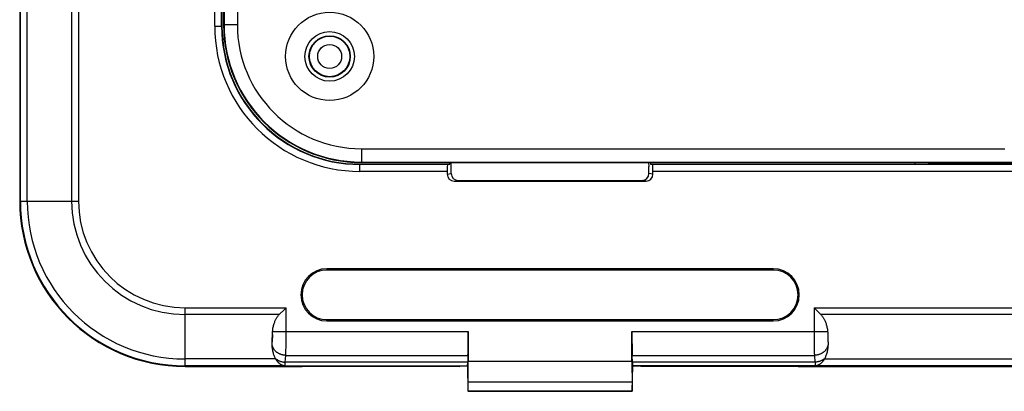
# Model space of a CAD drawing. Units: millimetres. Extents: x 72 to 227, y 53 to 159.
# Drawn here: x 125 to 161, y 53 to 67 of the extents above; entities that cross this region are included whole.
import ezdxf

# ---------------------------------------------------------------- set-up
doc = ezdxf.new("R2010")
doc.units = ezdxf.units.MM
doc.header["$LTSCALE"] = 16.335
doc.layers.get('0').update_dxf_attribs({"linetype": 'CONTINUOUS'})

msp = doc.modelspace()

# ---------------------------------------------------------------- linework, layer by layer
at = {"color": 7, "linetype": 'CONTINUOUS'}
for p, q in [((124.937, 130.663), (124.937, 60.163)), ((132.278, 124.313), (132.278, 66.513)), ((132.337, 90.413), (132.337, 66.563)), ((132.355, 90.395), (132.355, 66.563)), ((132.837, 73.226), (132.837, 66.563)), ((137.337, 62.063), (160.687, 62.063)), ((137.287, 61.504), (140.548, 61.504)), ((137.337, 61.581), (161.169, 61.581)), ((137.337, 61.563), (161.187, 61.563)), ((140.548, 61.504), (140.466, 61.49)), ((140.548, 61.504), (140.548, 61.563)), ((140.6, 61.163), (140.6, 61.563)), ((147.764, 61.563), (147.769, 61.414)), ((147.826, 61.563), (147.826, 61.504)), ((147.826, 61.504), (147.908, 61.49)), ((147.826, 61.504), (157.433, 61.504)), ((157.933, 61.508), (157.935, 61.51)), ((140.453, 61.24), (140.453, 61.138)), ((147.774, 61.413), (147.769, 61.414)), ((147.774, 61.163), (147.774, 61.413)), ((147.921, 61.138), (147.921, 61.24)), ((140.704, 60.888), (147.671, 60.888)), ((140.85, 60.913), (147.524, 60.913)), ((152.287, 57.708), (136.087, 57.708)), ((152.287, 57.663), (136.087, 57.663)), ((134.358, 56.047), (134.542, 56.23)), ((153.766, 56.297), (153.81, 56.252)), ((136.087, 55.863), (152.287, 55.863)), ((136.087, 55.817), (152.287, 55.817)), ((153.998, 56.065), (154.016, 56.047)), ((141.215, 55.433), (141.215, 54.357)), ((147.159, 54.357), (147.159, 55.433)), ((134.108, 55.319), (134.1, 55.055)), ((154.265, 55.332), (154.273, 55.068)), ((141.207, 54.567), (141.199, 54.321)), ((147.175, 54.321), (147.167, 54.567)), ((130.937, 54.163), (135.184, 54.163)), ((134.06, 54.187), (134.059, 54.187)), ((135.184, 54.163), (135.187, 54.166)), ((140.886, 54.166), (135.187, 54.166)), ((140.886, 54.166), (140.937, 54.183)), ((140.937, 54.183), (141.187, 54.183)), ((141.191, 54.187), (141.187, 54.183)), ((141.187, 54.183), (141.203, 53.263)), ((147.171, 53.263), (147.187, 54.183)), ((147.183, 54.187), (147.187, 54.183)), ((147.187, 54.183), (147.437, 54.183)), ((147.488, 54.166), (147.437, 54.183)), ((153.187, 54.166), (147.488, 54.166)), ((153.191, 54.163), (153.187, 54.166)), ((153.191, 54.163), (179.184, 54.163)), ((153.829, 54.187), (153.827, 54.187)), ((153.831, 54.187), (153.829, 54.187)), ((153.833, 54.187), (153.831, 54.187)), ((153.835, 54.188), (153.833, 54.187)), ((153.837, 54.188), (153.835, 54.188)), ((154.315, 54.187), (154.314, 54.187)), ((141.208, 53.265), (141.212, 53.607)), ((147.162, 53.607), (147.166, 53.265)), ((141.208, 53.265), (141.203, 53.263)), ((147.171, 53.263), (141.203, 53.263)), ((141.208, 53.265), (147.166, 53.265)), ((147.166, 53.265), (147.171, 53.263))]:
    msp.add_line(p, q, dxfattribs=at)
at = {"color": 250, "linetype": 'CONTINUOUS'}
for p, q in [((124.961, 60.163), (124.961, 130.663)), ((125.211, 60.163), (125.211, 130.663)), ((126.821, 130.663), (126.821, 60.163)), ((127.071, 130.663), (127.071, 60.163)), ((132.015, 66.513), (132.015, 124.313)), ((132.265, 66.513), (132.265, 124.313)), ((132.015, 66.513), (132.278, 66.513)), ((132.837, 66.563), (132.337, 66.563)), ((137.337, 62.063), (137.337, 61.563)), ((137.287, 61.24), (137.287, 61.504)), ((140.466, 61.49), (137.287, 61.49)), ((184.466, 61.49), (147.908, 61.49)), ((157.433, 61.504), (157.433, 61.563)), ((157.933, 61.508), (157.933, 61.563)), ((174.439, 61.51), (157.935, 61.51)), ((140.453, 61.24), (137.287, 61.24)), ((140.453, 61.138), (140.6, 61.163)), ((147.921, 61.138), (147.774, 61.163)), ((184.453, 61.24), (147.921, 61.24)), ((140.704, 60.888), (140.85, 60.913)), ((147.671, 60.888), (147.524, 60.913)), ((124.937, 60.163), (127.071, 60.163)), ((136.087, 57.708), (136.087, 57.663)), ((152.287, 57.708), (152.287, 57.663)), ((130.937, 56.297), (134.608, 56.297)), ((130.937, 54.163), (130.937, 56.297)), ((134.608, 55.345), (134.608, 56.297)), ((153.766, 56.297), (178.608, 56.297)), ((153.766, 56.297), (153.766, 55.433)), ((134.358, 56.047), (130.937, 56.047)), ((136.087, 55.817), (136.087, 55.863)), ((152.287, 55.817), (152.287, 55.863)), ((178.358, 56.047), (154.016, 56.047)), ((134.114, 55.433), (141.215, 55.433)), ((147.159, 55.433), (154.26, 55.433)), ((153.766, 55.433), (153.766, 55.318)), ((134.101, 55.068), (134.102, 55.091)), ((134.102, 55.091), (134.103, 55.115)), ((134.103, 55.115), (134.104, 55.141)), ((134.104, 55.141), (134.105, 55.169)), ((134.105, 55.169), (134.106, 55.194)), ((134.107, 55.238), (134.108, 55.272)), ((134.108, 55.272), (134.108, 55.319)), ((134.606, 55.011), (134.607, 55.118)), ((134.607, 55.118), (134.608, 55.23)), ((134.608, 55.23), (134.608, 55.345)), ((153.766, 55.318), (153.766, 55.205)), ((153.766, 55.205), (153.767, 55.094)), ((153.767, 55.094), (153.768, 55.012)), ((154.266, 55.319), (154.266, 55.288)), ((154.266, 55.288), (154.267, 55.242)), ((154.267, 55.242), (154.268, 55.197)), ((154.268, 55.197), (154.269, 55.162)), ((154.269, 55.162), (154.27, 55.131)), ((154.27, 55.131), (154.272, 55.103)), ((154.272, 55.103), (154.272, 55.085)), ((154.272, 55.085), (154.273, 55.068)), ((134.598, 54.647), (134.6, 54.703)), ((134.6, 54.703), (134.602, 54.765)), ((134.602, 54.765), (134.603, 54.834)), ((134.603, 54.834), (134.604, 54.907)), ((134.604, 54.907), (134.605, 54.933)), ((134.605, 54.933), (134.606, 55.011)), ((153.768, 55.012), (153.769, 54.933)), ((153.769, 54.933), (153.771, 54.859)), ((153.771, 54.859), (153.772, 54.79)), ((153.772, 54.79), (153.773, 54.726)), ((153.773, 54.726), (153.775, 54.667)), ((134.23, 54.437), (130.937, 54.437)), ((134.572, 54.294), (134.573, 54.321)), ((134.573, 54.321), (134.595, 54.567)), ((141.199, 54.321), (134.573, 54.321)), ((134.595, 54.567), (134.596, 54.597)), ((134.595, 54.567), (141.207, 54.567)), ((134.596, 54.597), (134.598, 54.647)), ((141.215, 54.357), (147.159, 54.357)), ((147.167, 54.567), (153.779, 54.567)), ((153.801, 54.321), (147.175, 54.321)), ((153.775, 54.667), (153.776, 54.631)), ((153.776, 54.631), (153.778, 54.597)), ((153.778, 54.597), (153.779, 54.567)), ((153.779, 54.567), (153.801, 54.321)), ((153.801, 54.321), (153.803, 54.294)), ((154.144, 54.437), (178.23, 54.437)), ((134.059, 54.187), (130.937, 54.187)), ((134.143, 54.187), (134.06, 54.187)), ((134.56, 54.187), (134.143, 54.187)), ((134.554, 54.187), (134.558, 54.187)), ((134.558, 54.187), (141.191, 54.187)), ((134.56, 54.187), (134.56, 54.187)), ((153.814, 54.187), (147.183, 54.187)), ((153.803, 54.294), (153.804, 54.27)), ((153.814, 54.187), (153.815, 54.187)), ((153.818, 54.187), (153.814, 54.187)), ((154.148, 54.187), (153.815, 54.187)), ((153.822, 54.187), (153.818, 54.187)), ((153.827, 54.187), (153.822, 54.187)), ((154.231, 54.187), (154.148, 54.187)), ((154.314, 54.187), (154.231, 54.187)), ((178.059, 54.187), (154.315, 54.187)), ((141.212, 53.607), (147.162, 53.607))]:
    msp.add_line(p, q, dxfattribs=at)
at = {"color": 7, "linetype": 'CONTINUOUS'}
for points in [[(134.542, 56.23), (134.564, 56.252), (134.608, 56.297)], [(153.81, 56.252), (153.854, 56.208), (153.998, 56.065)], [(134.114, 55.433), (134.119, 55.474), (134.124, 55.513), (134.13, 55.551), (134.137, 55.588), (134.145, 55.623), (134.153, 55.656), (134.162, 55.688), (134.172, 55.719), (134.182, 55.748), (134.192, 55.776), (134.202, 55.802), (134.213, 55.828), (134.224, 55.852), (134.236, 55.875), (134.248, 55.896), (134.259, 55.917), (134.271, 55.937), (134.284, 55.955), (134.296, 55.973), (134.308, 55.99), (134.321, 56.005), (134.333, 56.02), (134.346, 56.034), (134.358, 56.047)], [(154.016, 56.047), (154.028, 56.034), (154.041, 56.02), (154.053, 56.005), (154.066, 55.99), (154.078, 55.973), (154.09, 55.955), (154.103, 55.937), (154.115, 55.917), (154.126, 55.896), (154.138, 55.875), (154.15, 55.852), (154.161, 55.828), (154.172, 55.802), (154.182, 55.776), (154.193, 55.748), (154.202, 55.719), (154.212, 55.688), (154.221, 55.656), (154.229, 55.623), (154.237, 55.588), (154.244, 55.551), (154.25, 55.513), (154.255, 55.474), (154.26, 55.433)], [(134.108, 55.319), (134.109, 55.332), (134.109, 55.345), (134.11, 55.357), (134.11, 55.37), (134.111, 55.382), (134.112, 55.395), (134.112, 55.408), (134.113, 55.42), (134.114, 55.433)], [(154.26, 55.433), (154.261, 55.42), (154.262, 55.408), (154.262, 55.395), (154.263, 55.382), (154.264, 55.37), (154.264, 55.357), (154.265, 55.345), (154.265, 55.332)], [(134.1, 54.954), (134.1, 54.967), (134.099, 54.979), (134.099, 54.992), (134.099, 55.005), (134.1, 55.017), (134.1, 55.03), (134.1, 55.043), (134.1, 55.055)], [(154.273, 55.068), (154.274, 55.055), (154.274, 55.043), (154.274, 55.03), (154.275, 55.017), (154.275, 55.005), (154.275, 54.992), (154.275, 54.979), (154.274, 54.967), (154.274, 54.954)], [(134.22, 54.456), (134.208, 54.479), (134.196, 54.504), (134.185, 54.529), (134.174, 54.557), (134.164, 54.585), (134.154, 54.616), (134.145, 54.647), (134.136, 54.68), (134.128, 54.715), (134.121, 54.752), (134.115, 54.79), (134.109, 54.829), (134.105, 54.869), (134.102, 54.911), (134.1, 54.954)], [(154.274, 54.954), (154.272, 54.911), (154.269, 54.869), (154.265, 54.829), (154.259, 54.79), (154.253, 54.752), (154.246, 54.715), (154.238, 54.68), (154.229, 54.647), (154.22, 54.616), (154.21, 54.585), (154.2, 54.557), (154.189, 54.529), (154.178, 54.504), (154.166, 54.479), (154.155, 54.456)], [(134.23, 54.437), (134.228, 54.44), (134.227, 54.443), (134.225, 54.446), (134.223, 54.449), (134.221, 54.452), (134.22, 54.456)], [(134.547, 54.187), (134.546, 54.187), (134.545, 54.187), (134.544, 54.187), (134.543, 54.187), (134.542, 54.187), (134.54, 54.188), (134.539, 54.188), (134.538, 54.188), (134.537, 54.188), (134.535, 54.188), (134.534, 54.188), (134.533, 54.188), (134.532, 54.188), (134.53, 54.188), (134.529, 54.189), (134.527, 54.189), (134.526, 54.189), (134.524, 54.189), (134.523, 54.189), (134.521, 54.19), (134.52, 54.19), (134.518, 54.19), (134.516, 54.191), (134.514, 54.191), (134.513, 54.191), (134.511, 54.192), (134.509, 54.192), (134.507, 54.192), (134.505, 54.193), (134.503, 54.193), (134.501, 54.194), (134.499, 54.194), (134.496, 54.195), (134.494, 54.196), (134.492, 54.196), (134.489, 54.197), (134.487, 54.198), (134.485, 54.198), (134.482, 54.199), (134.48, 54.2), (134.477, 54.201), (134.474, 54.202), (134.471, 54.203), (134.468, 54.204), (134.466, 54.205), (134.463, 54.206), (134.459, 54.208), (134.456, 54.209), (134.453, 54.211), (134.45, 54.212), (134.446, 54.214), (134.443, 54.216), (134.439, 54.217), (134.435, 54.219), (134.431, 54.221), (134.427, 54.224), (134.423, 54.226), (134.419, 54.229), (134.415, 54.231), (134.41, 54.234), (134.405, 54.237), (134.401, 54.241), (134.396, 54.244), (134.39, 54.248), (134.385, 54.252), (134.38, 54.256), (134.374, 54.261), (134.368, 54.266), (134.363, 54.271), (134.357, 54.276), (134.351, 54.281), (134.345, 54.287), (134.339, 54.293), (134.332, 54.3), (134.326, 54.307), (134.319, 54.314), (134.312, 54.321), (134.305, 54.33), (134.298, 54.339), (134.29, 54.348), (134.283, 54.358), (134.275, 54.369), (134.266, 54.381), (134.258, 54.393), (134.249, 54.407), (134.24, 54.421), (134.23, 54.437)], [(154.144, 54.437), (154.135, 54.421), (154.125, 54.407), (154.117, 54.394), (154.108, 54.381), (154.1, 54.37), (154.092, 54.359), (154.084, 54.349), (154.077, 54.339), (154.07, 54.331), (154.063, 54.323), (154.056, 54.315), (154.049, 54.308), (154.043, 54.301), (154.037, 54.295), (154.031, 54.289), (154.025, 54.283), (154.019, 54.277), (154.013, 54.272), (154.008, 54.267), (154.002, 54.262), (153.996, 54.258), (153.991, 54.254), (153.986, 54.25), (153.981, 54.246), (153.976, 54.242), (153.971, 54.239), (153.966, 54.236), (153.962, 54.233), (153.958, 54.23), (153.953, 54.228), (153.949, 54.225), (153.946, 54.223), (153.942, 54.221), (153.938, 54.219), (153.934, 54.217), (153.931, 54.215), (153.927, 54.214), (153.924, 54.212), (153.921, 54.21), (153.918, 54.209), (153.915, 54.208), (153.912, 54.206), (153.909, 54.205), (153.906, 54.204), (153.903, 54.203), (153.901, 54.202), (153.898, 54.201), (153.896, 54.2), (153.893, 54.2), (153.891, 54.199), (153.888, 54.198), (153.886, 54.197), (153.884, 54.197), (153.882, 54.196), (153.88, 54.195), (153.877, 54.195), (153.875, 54.194), (153.873, 54.194), (153.871, 54.193), (153.87, 54.193), (153.868, 54.193), (153.866, 54.192), (153.864, 54.192), (153.862, 54.191), (153.861, 54.191), (153.859, 54.191), (153.857, 54.19), (153.856, 54.19), (153.854, 54.19), (153.853, 54.19), (153.851, 54.19), (153.85, 54.189), (153.849, 54.189), (153.847, 54.189), (153.846, 54.189), (153.845, 54.189), (153.844, 54.188), (153.842, 54.188), (153.841, 54.188), (153.84, 54.188), (153.839, 54.188), (153.838, 54.188), (153.837, 54.188)], [(154.155, 54.456), (154.153, 54.452), (154.151, 54.449), (154.149, 54.446), (154.147, 54.443), (154.146, 54.44), (154.144, 54.437)], [(134.56, 54.187), (134.558, 54.187), (134.555, 54.187), (134.553, 54.187), (134.551, 54.187), (134.549, 54.187), (134.547, 54.187)], [(153.827, 54.187), (153.825, 54.187), (153.823, 54.187), (153.821, 54.187), (153.819, 54.187), (153.817, 54.187), (153.815, 54.187)]]:
    msp.add_lwpolyline(points, dxfattribs=at)
at = {"color": 250, "linetype": 'CONTINUOUS'}
for points in [[(134.106, 55.194), (134.106, 55.205), (134.107, 55.238)], [(134.595, 54.567), (134.577, 54.567), (134.558, 54.569), (134.54, 54.571), (134.522, 54.573), (134.504, 54.576), (134.485, 54.58), (134.468, 54.584), (134.45, 54.589), (134.432, 54.594), (134.415, 54.6), (134.398, 54.606), (134.381, 54.613), (134.365, 54.621), (134.348, 54.629), (134.333, 54.637), (134.317, 54.646), (134.302, 54.656), (134.287, 54.666), (134.273, 54.676), (134.259, 54.687), (134.246, 54.698), (134.233, 54.71), (134.22, 54.722), (134.208, 54.735), (134.197, 54.747), (134.186, 54.761), (134.176, 54.774), (134.166, 54.788), (134.157, 54.802), (134.148, 54.816), (134.14, 54.831), (134.133, 54.846), (134.126, 54.861), (134.12, 54.876), (134.115, 54.891), (134.11, 54.907), (134.106, 54.923), (134.103, 54.938), (134.1, 54.954)], [(154.274, 54.954), (154.271, 54.938), (154.268, 54.923), (154.264, 54.907), (154.259, 54.891), (154.254, 54.876), (154.248, 54.861), (154.241, 54.846), (154.234, 54.831), (154.226, 54.816), (154.217, 54.802), (154.208, 54.788), (154.198, 54.774), (154.188, 54.761), (154.177, 54.747), (154.166, 54.735), (154.154, 54.722), (154.141, 54.71), (154.128, 54.698), (154.115, 54.687), (154.101, 54.676), (154.087, 54.666), (154.072, 54.656), (154.057, 54.646), (154.041, 54.637), (154.026, 54.629), (154.009, 54.621), (153.993, 54.613), (153.976, 54.606), (153.959, 54.6), (153.942, 54.594), (153.924, 54.589), (153.906, 54.584), (153.889, 54.58), (153.871, 54.576), (153.852, 54.573), (153.834, 54.571), (153.816, 54.569), (153.797, 54.567), (153.779, 54.567)], [(134.22, 54.456), (134.233, 54.444), (134.247, 54.433), (134.261, 54.422), (134.276, 54.412), (134.291, 54.402), (134.307, 54.393), (134.323, 54.384), (134.339, 54.376), (134.356, 54.369), (134.373, 54.361), (134.39, 54.355), (134.408, 54.349), (134.426, 54.343), (134.444, 54.338), (134.462, 54.334), (134.48, 54.33), (134.498, 54.327), (134.517, 54.325), (134.535, 54.323), (134.554, 54.321), (134.573, 54.321)], [(154.155, 54.456), (154.141, 54.444), (154.127, 54.433), (154.113, 54.422), (154.098, 54.412), (154.083, 54.402), (154.067, 54.393), (154.051, 54.384), (154.035, 54.376), (154.018, 54.369), (154.001, 54.361), (153.984, 54.355), (153.966, 54.349), (153.949, 54.343), (153.931, 54.338), (153.912, 54.334), (153.894, 54.33), (153.876, 54.327), (153.857, 54.325), (153.839, 54.323), (153.82, 54.321), (153.801, 54.321)], [(134.547, 54.187), (134.55, 54.187), (134.554, 54.187)], [(134.56, 54.187), (134.561, 54.188), (134.562, 54.189), (134.562, 54.192), (134.563, 54.195), (134.564, 54.199), (134.565, 54.204), (134.565, 54.21), (134.566, 54.216), (134.567, 54.223), (134.567, 54.231), (134.568, 54.24), (134.569, 54.249), (134.57, 54.259), (134.57, 54.27), (134.572, 54.294)], [(153.804, 54.27), (153.805, 54.259), (153.805, 54.249), (153.806, 54.24), (153.807, 54.231), (153.807, 54.223), (153.808, 54.216), (153.809, 54.21), (153.809, 54.204), (153.81, 54.199), (153.811, 54.195), (153.812, 54.192), (153.812, 54.189), (153.813, 54.188), (153.814, 54.187)]]:
    msp.add_lwpolyline(points, dxfattribs=at)
at = {"color": 7, "linetype": 'CONTINUOUS'}
for radius in [1.6, 0.9, 0.75]:
    msp.add_circle((136.187, 65.413), radius, dxfattribs=at)
at = {"color": 250, "linetype": 'CONTINUOUS'}
for radius in [0.735, 0.435]:
    msp.add_circle((136.187, 65.413), radius, dxfattribs=at)
for centre, radius in [((137.287, 66.513), 5.272), ((137.287, 66.513), 5.022), ((130.937, 60.163), 5.976), ((130.937, 60.163), 5.726), ((130.937, 60.163), 4.116), ((130.937, 60.163), 3.866)]:
    msp.add_arc(centre, radius, 180, 270, dxfattribs=at)
at = {"color": 7, "linetype": 'CONTINUOUS'}
for centre, radius, start, end in [((137.287, 66.513), 5.009, 180, 270), ((137.337, 66.563), 5, 180, 270), ((137.337, 66.563), 4.982, 180, 270), ((137.337, 66.563), 4.5, 180, 270), ((130.937, 60.163), 6, 180, 270), ((136.087, 56.763), 0.945, 90, 270), ((136.087, 56.763), 0.9, 90, 270), ((152.287, 56.763), 0.945, 270, 90), ((152.287, 56.763), 0.9, 270, 90)]:
    msp.add_arc(centre, radius, start, end, dxfattribs=at)
for centre, major_axis, ratio, start_param, end_param in [((140.466, 61.24), (0, 0.25), 0.052408, 0.008727, 1.570796), ((147.908, 61.24), (0, 0.25), 0.052408, -1.570796, -0.008727), ((157.433, 61.508), (0.5, 0), 0.008727, -1.570796, -0.008727), ((157.935, 61.768), (0, 0.258), 0.008727, -3.132866, -2.494339), ((140.704, 61.138), (0.247, 0.041), 0.998592, 2.976816, 4.547156), ((140.85, 61.163), (0.247, 0.041), 0.998592, 2.976816, 4.547156), ((147.524, 61.163), (-0.247, 0.041), 0.998592, 1.736029, 3.306369), ((147.67, 61.138), (0.247, -0.041), 0.998592, -1.405563, 0.164776), ((141.198, 55.433), (0, 1), 0.017455, -2.617994, -1.570796), ((147.176, 55.433), (0, 1), 0.017455, -4.712389, -3.665191), ((141.19, 55.187), (0, 1), 0.017455, -3.124139, -2.617994), ((141.189, 54.357), (0, 1.5), 0.017455, -2.094395, -1.570796), ((147.185, 54.357), (0, 1.5), 0.017455, -4.712389, -4.18879), ((147.184, 55.187), (0, 1), 0.017455, -3.665191, -3.159046)]:
    msp.add_ellipse(centre, major_axis=major_axis, ratio=ratio, start_param=start_param, end_param=end_param, dxfattribs=at)

doc.saveas('drawing.dxf')
